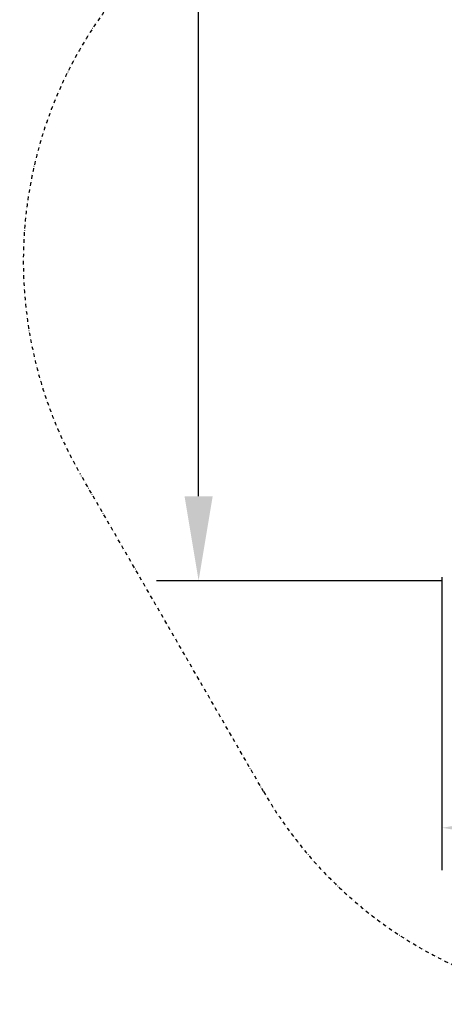
# Model space of a CAD drawing. Units: millimetres. Extents: x -2760 to 6004, y -5645 to 4141.
# Drawn here: x -2760 to -1251, y -5645 to -2149 of the extents above; entities that cross this region are included whole.
import ezdxf

# ---------------------------------------------------------------- set-up
doc = ezdxf.new("R2010")
doc.units = ezdxf.units.MM
doc.linetypes.add('STRICHPUNKT', pattern=[25.4, 12.7, -6.35, 0, -6.35])
doc.layers.add('BEM', color=7, linetype='Continuous')
doc.layers.add('SICHER-MIN', color=7, linetype='STRICHPUNKT')
doc.styles.get("Standard").update_dxf_attribs({"font": 'arial.ttf'})
doc.dimstyles.new('Europa 1-100', dxfattribs={"dimscale": 75, "dimtxt": 3.5, "dimasz": 4, "dimexe": 2, "dimexo": 0, "dimgap": 2, "dimtad": 0, "dimlfac": 0.001, "dimzin": 0, "dimtxsty": 'Standard', "dimcen": 2, "dimadec": 0, "dimazin": 0, "dimtfac": 1, "dimtofl": 0, "dimtmove": 0, "dimatfit": 3, "dimfxl": 2, "dimtolj": 1, "dimtzin": 0, "dimarcsym": 0})

# ---------------------------------------------------------------- blocks, each defined once
blk = doc.blocks.new('*D38')
at = {"layer": 'BEM', "color": 0, "lineweight": -2, "transparency": 16777216}
for p, q in [((-1259.8, -4128.3), (-1259.8, -5168.4)), ((4496.8, -4128.3), (4496.8, -5168.4)), ((-959.8, -5018.4), (1188.4, -5018.4)), ((4196.8, -5018.4), (2048.6, -5018.4))]:
    blk.add_line(p, q, dxfattribs=at)
at = {"layer": 'BEM', "color": 0, "transparency": 16777216}
for points in [[(-959.8, -4968.4), (-959.8, -5068.4), (-1259.8, -5018.4)], [(4196.8, -4968.4), (4196.8, -5068.4), (4496.8, -5018.4)]]:
    blk.add_solid(points, dxfattribs=at)
at = {"layer": 'BEM', "color": 0, "transparency": 16777216, "insert": (1618.5, -5018.4), "char_height": 150, "attachment_point": 5}
blk.add_mtext('\\A1;5,76m', dxfattribs=at)
blk = doc.blocks.new('*D39')
at = {"layer": 'BEM', "color": 0, "lineweight": -2, "transparency": 16777216}
for p, q in [((-1259.8, 2267.9), (-2274.2, 2267.9)), ((-2124.2, 1967.9), (-2124.2, -506.3)), ((-2124.2, -3841.4), (-2124.2, -1367.3)), ((-1259.8, -4141.4), (-2274.2, -4141.4))]:
    blk.add_line(p, q, dxfattribs=at)
at = {"layer": 'BEM', "color": 0, "transparency": 16777216}
for points in [[(-2174.2, 1967.9), (-2074.2, 1967.9), (-2124.2, 2267.9)], [(-2174.2, -3841.4), (-2074.2, -3841.4), (-2124.2, -4141.4)]]:
    blk.add_solid(points, dxfattribs=at)
at = {"layer": 'BEM', "color": 0, "transparency": 16777216, "insert": (-2124.2, -936.8), "char_height": 150, "attachment_point": 5, "rotation": 90}
blk.add_mtext('\\A1;6,41m', dxfattribs=at)

msp = doc.modelspace()

# ---------------------------------------------------------------- linework, layer by layer
at = {"layer": 'SICHER-MIN'}
msp.add_lwpolyline([(5184.182, 1201.181, -0.08839196), (5258.211, 680.174, -0.48174013), (4150.003, -1563.453), (3846.481, -1738.692, -0.29073903), (2191.65, -2191.65, -0.01845764), (2222.213, -2305.715, -0.3002772), (2322.602, -3981.804), (1972.602, -4588.021, -0.30027718), (470.872, -5339.126, -0.03463799), (255.259, -5389.49, -0.43396237), (-1893.237, -4890.233), (-2544.642, -3761.965, -0.41938186), (-1968.795, -1686.172, -0.27381851), (-2759.843, -350), (-2759.843, 350, -0.30027715), (-1834.859, 1751.341, -0.29074306)], format="xyb", dxfattribs=at)

# ---------------------------------------------------------------- dimensions: what is measured, and where the dimension line sits
at = {"layer": 'BEM'}
dim = msp.add_linear_dim(base=(-2124.197, -4141.423), p1=(-1259.843, 2267.892), p2=(-1259.843, -4141.423, 0), angle=90, dimstyle='Europa 1-100', override={"dimtxt": 2, "dimpost": 'm'}, dxfattribs=at)
dim.commit()
dim.dimension.update_dxf_attribs({"geometry": '*D39', "text_midpoint": (-2124.197, -936.765), "dimtype": 160})
dim = msp.add_linear_dim(base=(4496.77, -5018.375), p1=(-1259.843, -4128.273, 0), p2=(4496.77, -4128.273, 0), dimstyle='Europa 1-100', override={"dimtxt": 2, "dimpost": 'm'}, dxfattribs=at)
dim.commit()
dim.dimension.update_dxf_attribs({"geometry": '*D38', "text_midpoint": (1618.463, -5018.375)})

doc.saveas('drawing.dxf')
